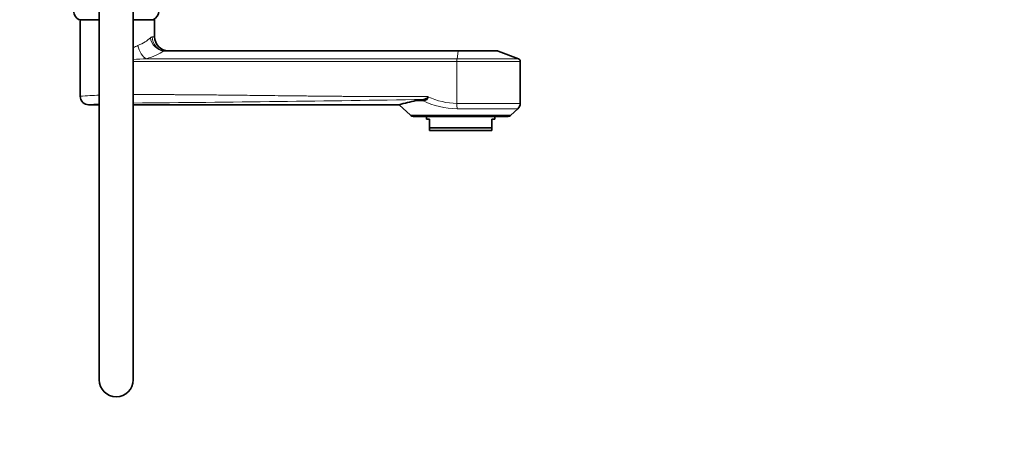
# Model space of a CAD drawing. Units: millimetres. Extents: x 0 to 2408, y 0 to 2765.
# Drawn here: x 2061 to 2408, y 1935 to 2083 of the extents above; entities that cross this region are included whole.
import ezdxf
from ezdxf import colors
from ezdxf.entities.mleader import LeaderData, LeaderLine
from ezdxf.math import Vec2, Vec3

# ---------------------------------------------------------------- set-up
doc = ezdxf.new("R2010")
doc.units = ezdxf.units.MM
doc.layers.add('DV4_Défaut', color=7, linetype='Continuous')
doc.layers.add('Défaut', color=7, linetype='Continuous')

# ---------------------------------------------------------------- blocks, each defined once
blk = doc.blocks.new('_DOT')
at = {"color": 0}
blk.add_line((0, 0), (-1, 0), dxfattribs=at)
at = {"color": 0, "const_width": 0.333}
blk.add_lwpolyline([(-0.1665, 0, 1), (0.1665, 0, 1)], format="xyb", close=True, dxfattribs=at)
blk = doc.blocks.new('SE3')
at = {"layer": 'DV4_Défaut', "color": 7, "linetype": 'Continuous', "lineweight": 35}
for p, q in [((2088.95, 2095.91), (2088.95, 1955.91)), ((2100.95, 1955.91), (2100.95, 2095.91)), ((2087.48, 2082.77), (2081.95, 2082.77)), ((2082.29, 2082.77), (2082.29, 2055.67)), ((2087.48, 2082.77), (2088.95, 2082.77)), ((2108.45, 2082.77), (2100.95, 2082.77)), ((2108.45, 2076.77), (2108.45, 2082.77)), ((2112.32, 2071.77), (2215.49, 2071.77)), ((2229.11, 2071.77), (2215.49, 2071.77)), ((2236.64, 2069.01), (2229.46, 2071.71)), ((2237.29, 2053.24), (2237.29, 2068.08)), ((2203.24, 2054.66), (2200.53, 2054.27)), ((2202.89, 2054.27), (2200.53, 2054.27)), ((2204.77, 2055.63), (2204.77, 2055.71)), ((2085.19, 2052.77), (2088.95, 2052.77)), ((2100.95, 2052.77), (2194.64, 2052.77)), ((2194.6, 2052.75), (2198.65, 2049.09)), ((2233.93, 2049.09), (2236.47, 2051.39)), ((2199.63, 2048.71), (2232.95, 2048.71)), ((2204.29, 2048.71), (2204.29, 2047.71)), ((2205.29, 2047.71), (2204.29, 2047.71)), ((2205.29, 2044.71), (2205.29, 2047.71)), ((2228.29, 2047.71), (2227.29, 2047.71)), ((2227.29, 2044.71), (2227.29, 2047.71)), ((2228.29, 2047.71), (2228.29, 2048.71)), ((2205.29, 2044.71), (2227.29, 2044.71)), ((2205.29, 2043.71), (2205.29, 2044.71)), ((2227.29, 2043.71), (2205.29, 2043.71)), ((2227.29, 2043.71), (2227.29, 2044.71))]:
    blk.add_line(p, q, dxfattribs=at)
at = {"layer": 'DV4_Défaut', "color": 7, "linetype": 'Continuous', "lineweight": 18}
for p, q in [((2108.45, 2076.77), (2107.62, 2076.77)), ((2112.32, 2071.77), (2111.53, 2071.71)), ((2215.47, 2071.71), (2111.53, 2071.71)), ((2215.02, 2069.01), (2215.47, 2071.71)), ((2215.47, 2071.71), (2229.46, 2071.71)), ((2214.98, 2068.08), (2100.95, 2068.08)), ((2105.55, 2069.01), (2215.02, 2069.01)), ((2214.98, 2068.08), (2237.29, 2068.08)), ((2214.98, 2053.24), (2214.98, 2068.08)), ((2236.64, 2069.01), (2215.02, 2069.01)), ((2237.29, 2053.24), (2214.98, 2053.24)), ((2215.03, 2051.39), (2236.47, 2051.39)), ((2198.65, 2049.09), (2233.93, 2049.09))]:
    blk.add_line(p, q, dxfattribs=at)
at = {"layer": 'DV4_Défaut', "color": 7, "linetype": 'Continuous', "lineweight": 35}
for centre, radius, start, end in [((2083.2, 2085.77), 3.26, 180, 247.3083), ((2106.69, 2085.77), 3.26, 292.6917, 0), ((2113.45, 2076.77), 5, 180, 270), ((2229.11, 2070.77), 1, 69.444, 90), ((2236.29, 2068.08), 1, 0, 69.444), ((2085.29, 2055.77), 3, 180, 270), ((2221.03, 1960.3), 96.18, 102.3026, 105.9601), ((2234.79, 2053.24), 2.5, 312.1925, 0), ((2199.63, 2050.17), 1.46, 227.8075, 270), ((2232.95, 2050.17), 1.46, 270, 312.1925), ((2094.95, 1955.91), 6, 180, 0)]:
    blk.add_arc(centre, radius, start, end, dxfattribs=at)
at = {"layer": 'DV4_Défaut', "color": 7, "linetype": 'Continuous', "lineweight": 18}
for centre, radius, start, end in [((2113.05, 2051.06), 24.92, 114.7753, 119.0011), ((2109.08, 1976.66), 92.42, 92.1916, 95.052), ((2095.95, 1892.46), 163.88, 92.4517, 94.7837), ((1998.24, 14514.23), 12461.25, 270.472264, 270.942617), ((2215.49, 2080.32), 28.94, 244.1899, 269.0932), ((2215.4, 2078.01), 24.77, 244.5875, 269.0271), ((2095.81, 1958.85), 94.51, 94.1834, 96.3931)]:
    blk.add_arc(centre, radius, start, end, dxfattribs=at)
for centre, major_axis, ratio, start_param, end_param in [((2094.95, 2079.15), (13.5, 0.59), 0.512182, 5.293201, 5.788758), ((2111.42, 2076.39), (3.02, -3.99), 0.842148, 4.145369, 5.575766), ((2112.32, 2076.77), (0, -5), 0.939049, 4.712389, 6.283185), ((2105.44, 2073.69), (1.35, -4.81), 0.552527, 4.558326, 5.849244), ((2095.06, 2074.47), (18.5, 0.5), 0.374036, 5.305265, 5.800822), ((2215.49, 2070.77), (0, 1), 0.062241, 0, 0.358771), ((2215.04, 2068.08), (0, 1), 0.062241, 0.358771, 1.570796), ((2215.14, 2053.24), (0, -2.5), 0.062241, 4.712389, 5.546788)]:
    blk.add_ellipse(centre, major_axis=major_axis, ratio=ratio, start_param=start_param, end_param=end_param, dxfattribs=at)
for points, degree, knots in [([(2106.97, 2076.39), (2107.09, 2076.51), (2107.2, 2076.6), (2107.42, 2076.73), (2107.53, 2076.77), (2107.62, 2076.77)], 3, [0, 0, 0, 0, 0.5, 0.5, 1, 1, 1, 1]), ([(2100.95, 2056.37), (2111.85, 2056.4), (2125.1, 2056.29), (2131.43, 2056.24), (2155.16, 2055.96), (2173.48, 2055.75), (2185.13, 2055.7), (2195.53, 2055.66), (2204.77, 2055.71)], 2, [0, 0, 0, 0.228113, 0.228113, 0.520988, 0.520988, 0.813863, 0.813863, 1, 1, 1])]:
    blk.add_open_spline(points, degree=degree, knots=knots, dxfattribs=at)
at = {"layer": 'DV4_Défaut', "color": 7, "linetype": 'Continuous', "lineweight": 35}
for points, knots in [([(2202.89, 2054.27), (2203.09, 2054.27), (2203.29, 2054.29), (2203.68, 2054.36), (2203.88, 2054.43), (2204.26, 2054.62), (2204.44, 2054.76), (2204.64, 2055.05), (2204.69, 2055.16), (2204.75, 2055.39), (2204.77, 2055.51), (2204.77, 2055.63)], [0, 0, 0, 0, 0.25, 0.25, 0.5, 0.5, 0.75, 0.75, 0.875, 0.875, 1, 1, 1, 1]), ([(2204.77, 2055.71), (2204.77, 2055.61), (2204.74, 2055.52), (2204.66, 2055.36), (2204.6, 2055.29), (2204.48, 2055.17), (2204.42, 2055.12), (2204.28, 2055.02), (2204.21, 2054.98), (2204, 2054.87), (2203.84, 2054.81), (2203.54, 2054.72), (2203.39, 2054.69), (2203.24, 2054.66)], [0, 0, 0, 0, 0.125, 0.125, 0.25, 0.25, 0.375, 0.375, 0.5, 0.5, 0.75, 0.75, 1, 1, 1, 1])]:
    blk.add_open_spline(points, degree=3, knots=knots, dxfattribs=at)

msp = doc.modelspace()

# ---------------------------------------------------------------- block references
at = {"layer": 'Défaut'}
msp.add_blockref('SE3', (0, 0), dxfattribs=at)

# ---------------------------------------------------------------- leaders
at = {"layer": 'Défaut', "color": 7, "linetype": 'Continuous', "lineweight": 18}
ml = msp.add_multileader_mtext('Standard', dxfattribs=at)
ml.set_content('{\\pxsm0.9;\\fSolid Edge ISO|b1||i0||c0|p34;\\W1.;11/08/2021\\P}', color=256)
ml.set_leader_properties()
ml.set_arrow_properties(name='DOT')
ml.build(insert=Vec2(0, 0))
ml.multileader.update_dxf_attribs({"leader_type": 0, "dogleg_length": 0, "arrow_head_size": 12})
ctx = ml.context
ctx.base_point, ctx.char_height, ctx.arrow_head_size, ctx.landing_gap_size = Vec3(2320.31, 2738.28), 12, 12, 4.2
notes = []
notes.append((ctx, [(0, (0, 0, 0), (0, 0), (1, 0), 1, [])]))
ctx.mtext.insert = Vec3(2322.31, 2744.4)
for ctx, leaders in notes:
    for number, flags, end, landing, length, lines in leaders:
        leader = LeaderData()
        leader.index, (leader.has_last_leader_line, leader.has_dogleg_vector, leader.attachment_direction) = number, flags
        leader.last_leader_point, leader.dogleg_vector, leader.dogleg_length = Vec3(end), Vec3(landing), length
        for number, points, colour, breaks in lines:
            line = LeaderLine()
            line.index, line.vertices, line.color, line.breaks = number, Vec3.list(points), colors.encode_raw_color(colour), breaks
            leader.lines.append(line)
        ctx.leaders.append(leader)

doc.saveas('drawing.dxf')
